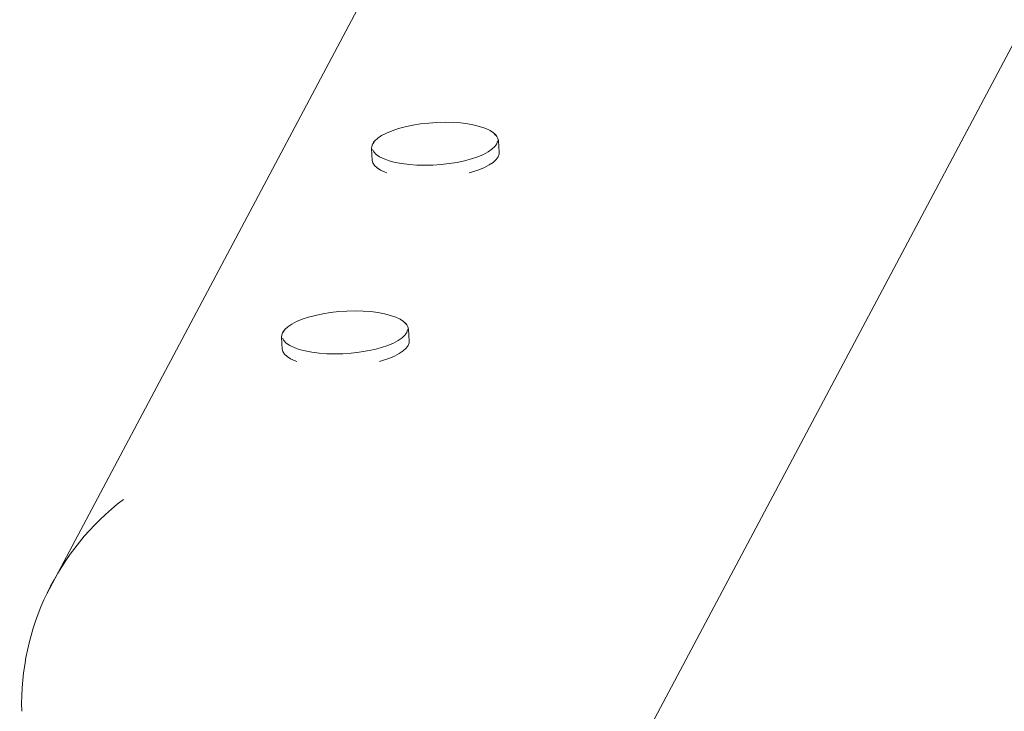
# Model space of a CAD drawing. Units: millimetres. Extents: x -1022 to 7251, y -1486 to 9333.
# Drawn here: x 6564 to 6894, y 4266 to 4498 of the extents above; entities that cross this region are included whole.
import ezdxf

# ---------------------------------------------------------------- set-up
doc = ezdxf.new("R2010")
doc.units = ezdxf.units.MM
doc.layers.add('Warstwa 1', color=7, linetype='Continuous')

msp = doc.modelspace()

# ---------------------------------------------------------------- linework, layer by layer
at = {"layer": 'Warstwa 1', "color": 0, "lineweight": 5}
for points in [[(7055.81, 5214.05), (7055.81, 5214.05), (6572.93, 4305.56), (6572.93, 4305.56)], [(6753.44, 4219.44), (6753.44, 4219.44), (7236.32, 5127.93), (7236.32, 5127.93)], [(6683.15, 4457.54), (6682.38, 4456.87), (6681.92, 4455.9), (6681.9, 4454.88)], [(6724.51, 4457.57), (6724.37, 4458.59), (6723.8, 4459.5), (6722.93, 4460.06)], [(6724.76, 4453.61), (6724.76, 4453.61), (6724.51, 4457.57), (6724.51, 4457.57)], [(6681.9, 4454.88), (6681.9, 4454.88), (6682.15, 4450.92), (6682.15, 4450.92)], [(6694.33, 4394.3), (6694.19, 4395.32), (6693.61, 4396.23), (6692.74, 4396.78)], [(6652.97, 4394.27), (6652.19, 4393.6), (6651.74, 4392.63), (6651.71, 4391.6)], [(6651.71, 4391.6), (6651.71, 4391.6), (6651.96, 4387.65), (6651.96, 4387.65)], [(6694.58, 4390.34), (6694.58, 4390.34), (6694.33, 4394.3), (6694.33, 4394.3)], [(6598.67, 4337.16), (6576.55, 4320.36), (6563.86, 4293.95), (6564.54, 4266.19)]]:
    msp.add_open_spline(points, degree=3, dxfattribs=at)
for points, knots in [([(6723.58, 4459.38), (6723.58, 4459.38), (6722.86, 4460.12), (6722.86, 4460.12), (6722.86, 4460.12), (6722.86, 4460.12), (6721.72, 4460.9), (6721.72, 4460.9), (6721.72, 4460.9), (6721.72, 4460.9), (6720.27, 4461.61), (6720.27, 4461.61), (6720.27, 4461.61), (6720.27, 4461.61), (6718.52, 4462.23), (6718.52, 4462.23), (6718.52, 4462.23), (6718.52, 4462.23), (6716.51, 4462.75), (6716.51, 4462.75), (6716.51, 4462.75), (6716.51, 4462.75), (6714.28, 4463.17), (6714.28, 4463.17), (6714.28, 4463.17), (6714.28, 4463.17), (6711.85, 4463.47), (6711.85, 4463.47), (6711.85, 4463.47), (6711.85, 4463.47), (6709.27, 4463.65), (6709.27, 4463.65), (6709.27, 4463.65), (6709.27, 4463.65), (6706.6, 4463.71), (6706.6, 4463.71), (6706.6, 4463.71), (6706.6, 4463.71), (6703.86, 4463.65), (6703.86, 4463.65), (6703.86, 4463.65), (6703.86, 4463.65), (6701.11, 4463.46), (6701.11, 4463.46), (6701.11, 4463.46), (6701.11, 4463.46), (6698.4, 4463.16), (6698.4, 4463.16), (6698.4, 4463.16), (6698.4, 4463.16), (6695.76, 4462.74), (6695.76, 4462.74)], [0, 0, 0, 0, 0.071429, 0.071429, 0.071429, 0.071429, 0.142857, 0.142857, 0.142857, 0.142857, 0.214286, 0.214286, 0.214286, 0.214286, 0.285714, 0.285714, 0.285714, 0.285714, 0.357143, 0.357143, 0.357143, 0.357143, 0.428571, 0.428571, 0.428571, 0.428571, 0.5, 0.5, 0.5, 0.5, 0.571429, 0.571429, 0.571429, 0.571429, 0.642857, 0.642857, 0.642857, 0.642857, 0.714286, 0.714286, 0.714286, 0.714286, 0.785714, 0.785714, 0.785714, 0.785714, 0.857143, 0.857143, 0.857143, 0.857143, 1, 1, 1, 1]), ([(6695.76, 4462.74), (6695.76, 4462.74), (6693.26, 4462.22), (6693.26, 4462.22), (6693.26, 4462.22), (6693.26, 4462.22), (6690.93, 4461.59), (6690.93, 4461.59), (6690.93, 4461.59), (6690.93, 4461.59), (6688.8, 4460.88), (6688.8, 4460.88), (6688.8, 4460.88), (6688.8, 4460.88), (6686.92, 4460.1), (6686.92, 4460.1), (6686.92, 4460.1), (6686.92, 4460.1), (6685.32, 4459.25), (6685.32, 4459.25), (6685.32, 4459.25), (6685.32, 4459.25), (6684.03, 4458.36), (6684.03, 4458.36), (6684.03, 4458.36), (6684.03, 4458.36), (6683.06, 4457.44), (6683.06, 4457.44), (6683.06, 4457.44), (6683.06, 4457.44), (6682.44, 4456.5), (6682.44, 4456.5), (6682.44, 4456.5), (6682.44, 4456.5), (6682.41, 4456.43), (6682.41, 4456.43)], [0, 0, 0, 0, 0.1, 0.1, 0.1, 0.1, 0.2, 0.2, 0.2, 0.2, 0.3, 0.3, 0.3, 0.3, 0.4, 0.4, 0.4, 0.4, 0.5, 0.5, 0.5, 0.5, 0.6, 0.6, 0.6, 0.6, 0.7, 0.7, 0.7, 0.7, 0.8, 0.8, 0.8, 0.8, 1, 1, 1, 1]), ([(6682.27, 4454.62), (6682.27, 4454.62), (6682.71, 4453.74), (6682.71, 4453.74), (6682.71, 4453.74), (6682.71, 4453.74), (6683.51, 4452.9), (6683.51, 4452.9), (6683.51, 4452.9), (6683.51, 4452.9), (6684.65, 4452.11), (6684.65, 4452.11), (6684.65, 4452.11), (6684.65, 4452.11), (6686.11, 4451.41), (6686.11, 4451.41), (6686.11, 4451.41), (6686.11, 4451.41), (6687.85, 4450.78), (6687.85, 4450.78), (6687.85, 4450.78), (6687.85, 4450.78), (6689.86, 4450.26), (6689.86, 4450.26), (6689.86, 4450.26), (6689.86, 4450.26), (6692.1, 4449.85), (6692.1, 4449.85), (6692.1, 4449.85), (6692.1, 4449.85), (6694.53, 4449.55), (6694.53, 4449.55), (6694.53, 4449.55), (6694.53, 4449.55), (6697.1, 4449.36), (6697.1, 4449.36), (6697.1, 4449.36), (6697.1, 4449.36), (6699.78, 4449.3), (6699.78, 4449.3), (6699.78, 4449.3), (6699.78, 4449.3), (6702.52, 4449.37), (6702.52, 4449.37), (6702.52, 4449.37), (6702.52, 4449.37), (6705.27, 4449.55), (6705.27, 4449.55), (6705.27, 4449.55), (6705.27, 4449.55), (6707.98, 4449.85), (6707.98, 4449.85), (6707.98, 4449.85), (6707.98, 4449.85), (6710.61, 4450.27), (6710.61, 4450.27), (6710.61, 4450.27), (6710.61, 4450.27), (6713.11, 4450.8), (6713.11, 4450.8), (6713.11, 4450.8), (6713.11, 4450.8), (6715.45, 4451.42), (6715.45, 4451.42), (6715.45, 4451.42), (6715.45, 4451.42), (6717.57, 4452.13), (6717.57, 4452.13), (6717.57, 4452.13), (6717.57, 4452.13), (6719.45, 4452.91), (6719.45, 4452.91), (6719.45, 4452.91), (6719.45, 4452.91), (6721.05, 4453.76), (6721.05, 4453.76), (6721.05, 4453.76), (6721.05, 4453.76), (6722.35, 4454.65), (6722.35, 4454.65), (6722.35, 4454.65), (6722.35, 4454.65), (6723.31, 4455.58), (6723.31, 4455.58), (6723.31, 4455.58), (6723.31, 4455.58), (6723.94, 4456.52), (6723.94, 4456.52), (6723.94, 4456.52), (6723.94, 4456.52), (6724.2, 4457.46), (6724.2, 4457.46), (6724.2, 4457.46), (6724.2, 4457.46), (6724.21, 4457.52), (6724.21, 4457.52)], [0, 0, 0, 0, 0.04, 0.04, 0.04, 0.04, 0.08, 0.08, 0.08, 0.08, 0.12, 0.12, 0.12, 0.12, 0.16, 0.16, 0.16, 0.16, 0.2, 0.2, 0.2, 0.2, 0.24, 0.24, 0.24, 0.24, 0.28, 0.28, 0.28, 0.28, 0.32, 0.32, 0.32, 0.32, 0.36, 0.36, 0.36, 0.36, 0.4, 0.4, 0.4, 0.4, 0.44, 0.44, 0.44, 0.44, 0.48, 0.48, 0.48, 0.48, 0.52, 0.52, 0.52, 0.52, 0.56, 0.56, 0.56, 0.56, 0.6, 0.6, 0.6, 0.6, 0.64, 0.64, 0.64, 0.64, 0.68, 0.68, 0.68, 0.68, 0.72, 0.72, 0.72, 0.72, 0.76, 0.76, 0.76, 0.76, 0.8, 0.8, 0.8, 0.8, 0.84, 0.84, 0.84, 0.84, 0.88, 0.88, 0.88, 0.88, 0.92, 0.92, 0.92, 0.92, 1, 1, 1, 1]), ([(6682.15, 4450.92), (6682.15, 4450.92), (6682.34, 4450.1), (6682.34, 4450.1), (6682.34, 4450.1), (6682.34, 4450.1), (6682.89, 4449.23), (6682.89, 4449.23), (6682.89, 4449.23), (6682.89, 4449.23), (6683.77, 4448.4), (6683.77, 4448.4), (6683.77, 4448.4), (6683.77, 4448.4), (6684.97, 4447.64), (6684.97, 4447.64), (6684.97, 4447.64), (6684.97, 4447.64), (6686.48, 4446.96), (6686.48, 4446.96), (6686.48, 4446.96), (6686.48, 4446.96), (6687.02, 4446.76), (6687.02, 4446.76)], [0, 0, 0, 0, 0.142857, 0.142857, 0.142857, 0.142857, 0.285714, 0.285714, 0.285714, 0.285714, 0.428571, 0.428571, 0.428571, 0.428571, 0.571429, 0.571429, 0.571429, 0.571429, 0.714286, 0.714286, 0.714286, 0.714286, 1, 1, 1, 1]), ([(6714.73, 4446.78), (6714.73, 4446.78), (6715.79, 4447.08), (6715.79, 4447.08), (6715.79, 4447.08), (6715.79, 4447.08), (6717.91, 4447.78), (6717.91, 4447.78), (6717.91, 4447.78), (6717.91, 4447.78), (6719.8, 4448.56), (6719.8, 4448.56), (6719.8, 4448.56), (6719.8, 4448.56), (6721.41, 4449.39), (6721.41, 4449.39), (6721.41, 4449.39), (6721.41, 4449.39), (6722.73, 4450.27), (6722.73, 4450.27), (6722.73, 4450.27), (6722.73, 4450.27), (6723.74, 4451.19), (6723.74, 4451.19), (6723.74, 4451.19), (6723.74, 4451.19), (6724.41, 4452.12), (6724.41, 4452.12), (6724.41, 4452.12), (6724.41, 4452.12), (6724.73, 4453.05), (6724.73, 4453.05), (6724.73, 4453.05), (6724.73, 4453.05), (6724.76, 4453.61), (6724.76, 4453.61)], [0, 0, 0, 0, 0.1, 0.1, 0.1, 0.1, 0.2, 0.2, 0.2, 0.2, 0.3, 0.3, 0.3, 0.3, 0.4, 0.4, 0.4, 0.4, 0.5, 0.5, 0.5, 0.5, 0.6, 0.6, 0.6, 0.6, 0.7, 0.7, 0.7, 0.7, 0.8, 0.8, 0.8, 0.8, 1, 1, 1, 1]), ([(6665.58, 4399.47), (6665.58, 4399.47), (6663.07, 4398.94), (6663.07, 4398.94), (6663.07, 4398.94), (6663.07, 4398.94), (6660.74, 4398.32), (6660.74, 4398.32), (6660.74, 4398.32), (6660.74, 4398.32), (6658.61, 4397.61), (6658.61, 4397.61), (6658.61, 4397.61), (6658.61, 4397.61), (6656.73, 4396.83), (6656.73, 4396.83), (6656.73, 4396.83), (6656.73, 4396.83), (6655.13, 4395.98), (6655.13, 4395.98), (6655.13, 4395.98), (6655.13, 4395.98), (6653.84, 4395.09), (6653.84, 4395.09), (6653.84, 4395.09), (6653.84, 4395.09), (6652.87, 4394.16), (6652.87, 4394.16), (6652.87, 4394.16), (6652.87, 4394.16), (6652.25, 4393.22), (6652.25, 4393.22), (6652.25, 4393.22), (6652.25, 4393.22), (6652.22, 4393.15), (6652.22, 4393.15)], [0, 0, 0, 0, 0.1, 0.1, 0.1, 0.1, 0.2, 0.2, 0.2, 0.2, 0.3, 0.3, 0.3, 0.3, 0.4, 0.4, 0.4, 0.4, 0.5, 0.5, 0.5, 0.5, 0.6, 0.6, 0.6, 0.6, 0.7, 0.7, 0.7, 0.7, 0.8, 0.8, 0.8, 0.8, 1, 1, 1, 1]), ([(6693.39, 4396.11), (6693.39, 4396.11), (6692.67, 4396.84), (6692.67, 4396.84), (6692.67, 4396.84), (6692.67, 4396.84), (6691.54, 4397.63), (6691.54, 4397.63), (6691.54, 4397.63), (6691.54, 4397.63), (6690.08, 4398.33), (6690.08, 4398.33), (6690.08, 4398.33), (6690.08, 4398.33), (6688.33, 4398.95), (6688.33, 4398.95), (6688.33, 4398.95), (6688.33, 4398.95), (6686.33, 4399.48), (6686.33, 4399.48), (6686.33, 4399.48), (6686.33, 4399.48), (6684.09, 4399.89), (6684.09, 4399.89), (6684.09, 4399.89), (6684.09, 4399.89), (6681.66, 4400.19), (6681.66, 4400.19), (6681.66, 4400.19), (6681.66, 4400.19), (6679.09, 4400.38), (6679.09, 4400.38), (6679.09, 4400.38), (6679.09, 4400.38), (6676.41, 4400.44), (6676.41, 4400.44), (6676.41, 4400.44), (6676.41, 4400.44), (6673.67, 4400.37), (6673.67, 4400.37), (6673.67, 4400.37), (6673.67, 4400.37), (6670.92, 4400.19), (6670.92, 4400.19), (6670.92, 4400.19), (6670.92, 4400.19), (6668.21, 4399.88), (6668.21, 4399.88), (6668.21, 4399.88), (6668.21, 4399.88), (6665.58, 4399.47), (6665.58, 4399.47)], [0, 0, 0, 0, 0.071429, 0.071429, 0.071429, 0.071429, 0.142857, 0.142857, 0.142857, 0.142857, 0.214286, 0.214286, 0.214286, 0.214286, 0.285714, 0.285714, 0.285714, 0.285714, 0.357143, 0.357143, 0.357143, 0.357143, 0.428571, 0.428571, 0.428571, 0.428571, 0.5, 0.5, 0.5, 0.5, 0.571429, 0.571429, 0.571429, 0.571429, 0.642857, 0.642857, 0.642857, 0.642857, 0.714286, 0.714286, 0.714286, 0.714286, 0.785714, 0.785714, 0.785714, 0.785714, 0.857143, 0.857143, 0.857143, 0.857143, 1, 1, 1, 1]), ([(6652.08, 4391.34), (6652.08, 4391.34), (6652.53, 4390.47), (6652.53, 4390.47), (6652.53, 4390.47), (6652.53, 4390.47), (6653.33, 4389.62), (6653.33, 4389.62), (6653.33, 4389.62), (6653.33, 4389.62), (6654.46, 4388.84), (6654.46, 4388.84), (6654.46, 4388.84), (6654.46, 4388.84), (6655.92, 4388.13), (6655.92, 4388.13), (6655.92, 4388.13), (6655.92, 4388.13), (6657.67, 4387.51), (6657.67, 4387.51), (6657.67, 4387.51), (6657.67, 4387.51), (6659.67, 4386.99), (6659.67, 4386.99), (6659.67, 4386.99), (6659.67, 4386.99), (6661.91, 4386.57), (6661.91, 4386.57), (6661.91, 4386.57), (6661.91, 4386.57), (6664.34, 4386.27), (6664.34, 4386.27), (6664.34, 4386.27), (6664.34, 4386.27), (6666.91, 4386.09), (6666.91, 4386.09), (6666.91, 4386.09), (6666.91, 4386.09), (6669.59, 4386.03), (6669.59, 4386.03), (6669.59, 4386.03), (6669.59, 4386.03), (6672.33, 4386.09), (6672.33, 4386.09), (6672.33, 4386.09), (6672.33, 4386.09), (6675.08, 4386.28), (6675.08, 4386.28), (6675.08, 4386.28), (6675.08, 4386.28), (6677.79, 4386.58), (6677.79, 4386.58), (6677.79, 4386.58), (6677.79, 4386.58), (6680.42, 4387), (6680.42, 4387), (6680.42, 4387), (6680.42, 4387), (6682.93, 4387.52), (6682.93, 4387.52), (6682.93, 4387.52), (6682.93, 4387.52), (6685.26, 4388.15), (6685.26, 4388.15), (6685.26, 4388.15), (6685.26, 4388.15), (6687.39, 4388.86), (6687.39, 4388.86), (6687.39, 4388.86), (6687.39, 4388.86), (6689.26, 4389.64), (6689.26, 4389.64), (6689.26, 4389.64), (6689.26, 4389.64), (6690.87, 4390.49), (6690.87, 4390.49), (6690.87, 4390.49), (6690.87, 4390.49), (6692.16, 4391.38), (6692.16, 4391.38), (6692.16, 4391.38), (6692.16, 4391.38), (6693.13, 4392.3), (6693.13, 4392.3), (6693.13, 4392.3), (6693.13, 4392.3), (6693.75, 4393.24), (6693.75, 4393.24), (6693.75, 4393.24), (6693.75, 4393.24), (6694.02, 4394.18), (6694.02, 4394.18), (6694.02, 4394.18), (6694.02, 4394.18), (6694.02, 4394.24), (6694.02, 4394.24)], [0, 0, 0, 0, 0.04, 0.04, 0.04, 0.04, 0.08, 0.08, 0.08, 0.08, 0.12, 0.12, 0.12, 0.12, 0.16, 0.16, 0.16, 0.16, 0.2, 0.2, 0.2, 0.2, 0.24, 0.24, 0.24, 0.24, 0.28, 0.28, 0.28, 0.28, 0.32, 0.32, 0.32, 0.32, 0.36, 0.36, 0.36, 0.36, 0.4, 0.4, 0.4, 0.4, 0.44, 0.44, 0.44, 0.44, 0.48, 0.48, 0.48, 0.48, 0.52, 0.52, 0.52, 0.52, 0.56, 0.56, 0.56, 0.56, 0.6, 0.6, 0.6, 0.6, 0.64, 0.64, 0.64, 0.64, 0.68, 0.68, 0.68, 0.68, 0.72, 0.72, 0.72, 0.72, 0.76, 0.76, 0.76, 0.76, 0.8, 0.8, 0.8, 0.8, 0.84, 0.84, 0.84, 0.84, 0.88, 0.88, 0.88, 0.88, 0.92, 0.92, 0.92, 0.92, 1, 1, 1, 1]), ([(6684.55, 4383.51), (6684.55, 4383.51), (6685.6, 4383.81), (6685.6, 4383.81), (6685.6, 4383.81), (6685.6, 4383.81), (6687.72, 4384.51), (6687.72, 4384.51), (6687.72, 4384.51), (6687.72, 4384.51), (6689.61, 4385.28), (6689.61, 4385.28), (6689.61, 4385.28), (6689.61, 4385.28), (6691.22, 4386.12), (6691.22, 4386.12), (6691.22, 4386.12), (6691.22, 4386.12), (6692.54, 4387), (6692.54, 4387), (6692.54, 4387), (6692.54, 4387), (6693.55, 4387.91), (6693.55, 4387.91), (6693.55, 4387.91), (6693.55, 4387.91), (6694.22, 4388.85), (6694.22, 4388.85), (6694.22, 4388.85), (6694.22, 4388.85), (6694.55, 4389.78), (6694.55, 4389.78), (6694.55, 4389.78), (6694.55, 4389.78), (6694.58, 4390.34), (6694.58, 4390.34)], [0, 0, 0, 0, 0.1, 0.1, 0.1, 0.1, 0.2, 0.2, 0.2, 0.2, 0.3, 0.3, 0.3, 0.3, 0.4, 0.4, 0.4, 0.4, 0.5, 0.5, 0.5, 0.5, 0.6, 0.6, 0.6, 0.6, 0.7, 0.7, 0.7, 0.7, 0.8, 0.8, 0.8, 0.8, 1, 1, 1, 1]), ([(6651.96, 4387.65), (6651.96, 4387.65), (6652.15, 4386.83), (6652.15, 4386.83), (6652.15, 4386.83), (6652.15, 4386.83), (6652.7, 4385.96), (6652.7, 4385.96), (6652.7, 4385.96), (6652.7, 4385.96), (6653.58, 4385.13), (6653.58, 4385.13), (6653.58, 4385.13), (6653.58, 4385.13), (6654.78, 4384.37), (6654.78, 4384.37), (6654.78, 4384.37), (6654.78, 4384.37), (6656.29, 4383.69), (6656.29, 4383.69), (6656.29, 4383.69), (6656.29, 4383.69), (6656.83, 4383.49), (6656.83, 4383.49)], [0, 0, 0, 0, 0.142857, 0.142857, 0.142857, 0.142857, 0.285714, 0.285714, 0.285714, 0.285714, 0.428571, 0.428571, 0.428571, 0.428571, 0.571429, 0.571429, 0.571429, 0.571429, 0.714286, 0.714286, 0.714286, 0.714286, 1, 1, 1, 1])]:
    msp.add_open_spline(points, degree=3, knots=knots, dxfattribs=at)

doc.saveas('drawing.dxf')
